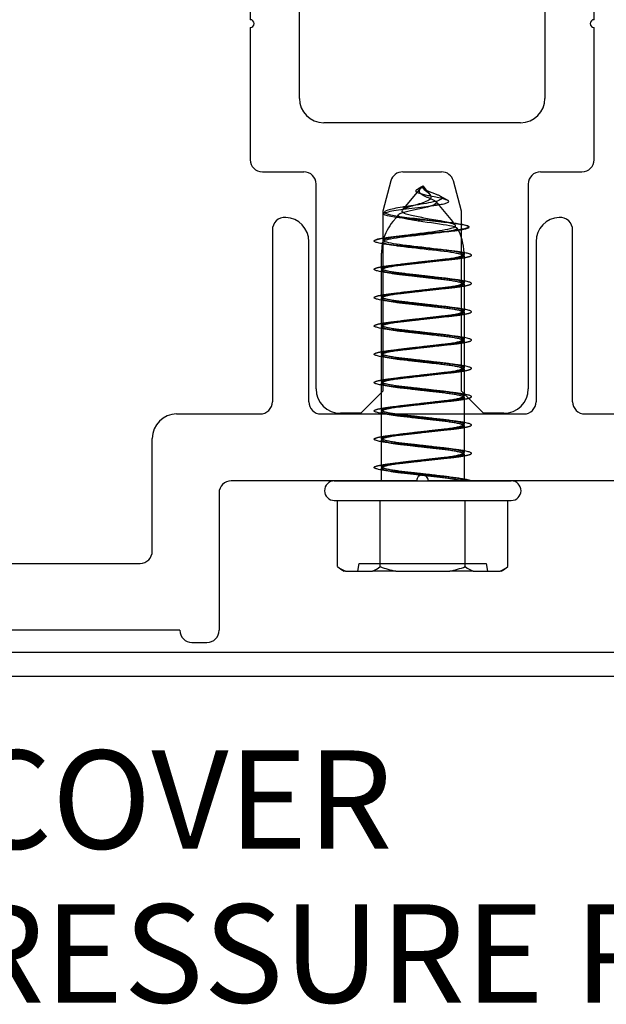
# Model space of a CAD drawing. Units: inches. Extents: x 791.9 to 890.2, y 211.4 to 273.9.
# Drawn here: x 854.7 to 856.2, y 220.4 to 223 of the extents above; entities that cross this region are included whole.
import ezdxf
from ezdxf.lldxf.tags import DXFTag

# ---------------------------------------------------------------- set-up
doc = ezdxf.new("R2010")
doc.units = ezdxf.units.IN
doc.header["$MEASUREMENT"] = 0
doc.layers.get('0').update_dxf_attribs({"color": 4})
doc.layers.add('TEXT', color=3, linetype='Continuous')
doc.styles.get("Standard").update_dxf_attribs({"font": 'arial.ttf'})
tags = doc.linetypes.add('HIDDEN2', pattern=[0.1875, 0.125, -0.0625]).pattern_tags.tags
tags[6:7] = [DXFTag(74, 4), DXFTag(75, 0), DXFTag(340, '0'), DXFTag(46, 0.0), DXFTag(50, 0.0), DXFTag(44, 0.0), DXFTag(45, 0.0)]
tags[4:5] = [DXFTag(74, 4), DXFTag(75, 0), DXFTag(340, '0'), DXFTag(46, 0.0), DXFTag(50, 0.0), DXFTag(44, 0.0), DXFTag(45, 0.0)]

# ---------------------------------------------------------------- blocks, each defined once
blk = doc.blocks.new('SE131')
at = {"linetype": 'Continuous'}
for p, q in [((38.6867, 6.5859), (38.6867, 6.1493)), ((39.4507, 6.1493), (39.4507, 6.5859)), ((38.7797, 6.1493), (38.7797, 6.5564)), ((39.3577, 6.5564), (39.3577, 6.1493)), ((38.4432, 6.1183), (38.6557, 6.1183)), ((38.8107, 6.1183), (39.3267, 6.1183)), ((39.4817, 6.1183), (39.6942, 6.1183)), ((38.3812, 5.7693), (38.3812, 6.0563)), ((39.7562, 6.0563), (39.7562, 5.7693)), ((39.0537, 5.9483), (38.5822, 5.9483)), ((39.5552, 5.9483), (39.0837, 5.9483)), ((38.5512, 5.9173), (38.5512, 5.5683)), ((39.5862, 5.5683), (39.5862, 5.9173)), ((37.5255, 5.7383), (37.5687, 5.7383)), ((37.7287, 5.7383), (38.3502, 5.7383)), ((39.7872, 5.7383), (40.4087, 5.7383)), ((40.5687, 5.7383), (40.6119, 5.7383)), ((37.4507, 5.7023), (37.4945, 5.7023)), ((37.4945, 5.7023), (37.4945, 5.7073)), ((37.5437, 5.7033), (37.5687, 5.7033)), ((37.5437, 5.6533), (37.5437, 5.7033)), ((37.7287, 5.7033), (37.7537, 5.7033)), ((37.7537, 5.7033), (37.7537, 5.6533)), ((40.3837, 5.6533), (40.3837, 5.7033)), ((40.3837, 5.7033), (40.4087, 5.7033)), ((40.5687, 5.7033), (40.5937, 5.7033)), ((40.5937, 5.7033), (40.5937, 5.6533)), ((40.6429, 5.7073), (40.6429, 5.7023)), ((40.6429, 5.7023), (40.6867, 5.7023)), ((37.4931, 5.5838), (37.4377, 5.6798)), ((40.6997, 5.6798), (40.6443, 5.5838)), ((37.7537, 5.6533), (37.5437, 5.6533)), ((40.5937, 5.6533), (40.3837, 5.6533)), ((38.4512, 5.5683), (37.52, 5.5683)), ((40.6174, 5.5683), (39.6862, 5.5683)), ((38.4822, 5.5373), (38.5202, 5.5373)), ((39.6172, 5.5373), (39.6552, 5.5373))]:
    blk.add_line(p, q, dxfattribs=at)
for centre, radius, start, end in [((38.7191, 6.5859), 0.0324, 87.2706, 180), ((38.7177, 6.5564), 0.062, 0, 87.2706), ((39.4197, 6.5564), 0.062, 92.7294, 180), ((39.4183, 6.5859), 0.0324, 0, 92.7294), ((38.6557, 6.1493), 0.031, 270, 0), ((38.8107, 6.1493), 0.031, 180, 270), ((39.3267, 6.1493), 0.031, 270, 360), ((39.4817, 6.1493), 0.031, 180, 270), ((38.4432, 6.0563), 0.062, 90, 180), ((39.6942, 6.0563), 0.062, 0, 90), ((39.0687, 5.9483), 0.015, 0, 180), ((38.5822, 5.9173), 0.031, 90, 180), ((39.5552, 5.9173), 0.031, 0, 90), ((38.3502, 5.7693), 0.031, 270, 0), ((39.7872, 5.7693), 0.031, 180, 270), ((37.5255, 5.7073), 0.031, 90, 180), ((37.5687, 5.7208), 0.0175, 270, 90), ((37.7287, 5.7208), 0.0175, 90, 270), ((40.4087, 5.7208), 0.0175, 270, 90), ((40.5687, 5.7208), 0.0175, 90, 270), ((40.6119, 5.7073), 0.031, 0, 90), ((37.4507, 5.6873), 0.015, 90, 210), ((40.6867, 5.6873), 0.015, 330, 90), ((37.52, 5.5993), 0.031, 210, 270), ((38.4822, 5.5683), 0.031, 180, 270), ((38.5202, 5.5683), 0.031, 270, 360), ((39.6172, 5.5683), 0.031, 180, 270), ((39.6552, 5.5683), 0.031, 270, 360), ((40.6174, 5.5993), 0.031, 270, 330)]:
    blk.add_arc(centre, radius, start, end, dxfattribs=at)
blk = doc.blocks.new('SE132')
at = {"linetype": 'Continuous'}
for p, q in [((39.0591, 6.6831), (39.0684, 6.6884)), ((39.0684, 6.6884), (39.0691, 6.6884)), ((39.0689, 6.6884), (39.0694, 6.689)), ((39.0692, 6.6878), (39.0691, 6.6884)), ((39.0694, 6.689), (39.0782, 6.6785)), ((39.0176, 6.6274), (39.0555, 6.6725)), ((39.1125, 6.6641), (39.1311, 6.6534)), ((39.1028, 6.6491), (39.1451, 6.5987)), ((38.9936, 6.5987), (39.0024, 6.6092)), ((38.9644, 6.4787), (38.9644, 6.5184)), ((39.1744, 6.5114), (39.1744, 6.4474)), ((38.9644, 6.4067), (38.9644, 6.4706)), ((39.1744, 6.4394), (39.1744, 6.3754)), ((38.9644, 6.3347), (38.9644, 6.3986)), ((39.1744, 6.3674), (39.1744, 6.3034)), ((38.9644, 6.2627), (38.9644, 6.3266)), ((39.1744, 6.2954), (39.1744, 6.2314)), ((38.9644, 6.1907), (38.9644, 6.2546)), ((39.1744, 6.2234), (39.1744, 6.1594)), ((38.9644, 6.1187), (38.9644, 6.1826)), ((39.1744, 6.1514), (39.1744, 6.0874)), ((38.9644, 6.0467), (38.9644, 6.1106)), ((39.1744, 6.0794), (39.1744, 6.0154)), ((38.9644, 5.9747), (38.9644, 6.0386)), ((39.1744, 6.0074), (39.1744, 5.9434)), ((38.9644, 5.939), (38.9644, 5.9666)), ((38.8444, 5.939), (39.2944, 5.939)), ((38.8444, 5.889), (39.2944, 5.889)), ((38.8529, 5.7208), (38.8529, 5.889)), ((38.9611, 5.7208), (38.9611, 5.889)), ((39.1776, 5.7208), (39.1776, 5.889)), ((39.2859, 5.7208), (39.2859, 5.889)), ((38.8726, 5.709), (38.8697, 5.709)), ((38.8726, 5.709), (38.9413, 5.709)), ((39.0007, 5.709), (38.9413, 5.709)), ((39.0007, 5.709), (39.138, 5.709)), ((39.1974, 5.709), (39.138, 5.709)), ((39.1974, 5.709), (39.2661, 5.709)), ((39.269, 5.709), (39.2661, 5.709))]:
    blk.add_line(p, q, dxfattribs=at)
at = {"linetype": 'HIDDEN2'}
for p, q in [((39.0684, 6.6878), (39.0689, 6.6884)), ((39.0684, 6.6878), (39.0684, 6.6884)), ((39.0692, 6.6878), (39.0684, 6.6878)), ((39.0685, 6.6878), (39.0685, 6.6884)), ((39.0555, 6.6725), (39.0643, 6.683)), ((39.0782, 6.6785), (39.0885, 6.6662)), ((39.0024, 6.6092), (39.0077, 6.6156)), ((39.1744, 6.5184), (39.1744, 6.5147)), ((38.9644, 6.4706), (38.9644, 6.4754)), ((39.1744, 6.4474), (39.1744, 6.4427)), ((38.9644, 6.3986), (38.9644, 6.4034)), ((39.1744, 6.3754), (39.1744, 6.3707)), ((38.9644, 6.3266), (38.9644, 6.3314)), ((39.1744, 6.3034), (39.1744, 6.2987)), ((38.9644, 6.2546), (38.9644, 6.2594)), ((39.1744, 6.2314), (39.1744, 6.2267)), ((38.9644, 6.1826), (38.9644, 6.1874)), ((39.1744, 6.1594), (39.1744, 6.1547)), ((38.9644, 6.1106), (38.9644, 6.1154)), ((39.1744, 6.0874), (39.1744, 6.0827)), ((38.9644, 6.0386), (38.9644, 6.0434)), ((39.1744, 6.0154), (39.1744, 6.0107)), ((38.9644, 5.9666), (38.9644, 5.9714)), ((39.1744, 5.9434), (39.1744, 5.939)), ((38.9044, 5.709), (38.9079, 5.729)), ((38.9079, 5.729), (39.2308, 5.729)), ((39.2308, 5.729), (39.2344, 5.709))]:
    blk.add_line(p, q, dxfattribs=at)
at = {"linetype": 'Continuous'}
for centre, radius, start, end in [((39.0537, 6.6462), 0.025, 57.7135, 71.6333), ((39.0712, 6.6856), 0.00171, 186.1902, 196.9468), ((38.9859, 6.9062), 0.2729, 277.354, 278.2564), ((39.1535, 6.3592), 0.2854, 98.3826, 98.8715), ((39.0686, 6.5451), 0.125, 58.6006, 60), ((39.0702, 6.5451), 0.125, 141.2251, 143.7932), ((39.0894, 6.5184), 0.125, 140, 164.839), ((38.8732, 5.6563), 0.9616, 80.4029, 82.3349), ((39.2849, 7.6764), 1.0897, 260.6395, 262.5681), ((39.0494, 6.5184), 0.125, 38.0587, 40), ((39.0494, 6.5184), 0.125, 0.501, 30.5161), ((39.0686, 6.5451), 0.125, 18.3602, 18.8905), ((39.0894, 6.5184), 0.125, 169.0294, 180), ((38.7644, 4.8095), 1.744, 82.1023, 82.759), ((39.3802, 8.2983), 1.7902, 262.148, 262.7544), ((38.7621, 4.7202), 1.7615, 82.1427, 82.7561), ((39.3804, 8.2275), 1.7914, 262.1503, 262.7539), ((38.759, 4.6239), 1.7859, 82.1519, 82.7549), ((39.3781, 8.1383), 1.774, 262.1403, 262.7569), ((38.7594, 4.5551), 1.7827, 82.1532, 82.7552), ((39.3678, 7.987), 1.694, 262.1216, 262.7654), ((38.7595, 4.4835), 1.7823, 82.1479, 82.754), ((39.379, 8.0005), 1.7802, 262.1477, 262.7544), ((38.7741, 4.5233), 1.6696, 82.1213, 82.7676), ((39.3792, 7.93), 1.7818, 262.1478, 262.7541), ((38.7595, 4.3395), 1.7823, 82.1487, 82.7548), ((39.3805, 7.8683), 1.7922, 262.15, 262.7534), ((38.7587, 4.2615), 1.7883, 82.1482, 82.7545), ((39.3797, 7.7901), 1.7859, 262.1486, 262.7537), ((38.759, 4.1916), 1.7862, 82.1501, 82.7547), ((38.8444, 5.914), 0.025, 90, 270), ((39.3784, 7.7081), 1.7758, 262.1473, 262.7557), ((39.2944, 5.914), 0.025, 270, 90), ((39.0694, 6.0113), 0.3623, 233.2994, 236.5512), ((39.0694, 6.0113), 0.31, 249.5597, 257.1997), ((39.0694, 6.0113), 0.31, 282.8003, 290.4403), ((39.0694, 6.0113), 0.3623, 303.4488, 306.7006)]:
    blk.add_arc(centre, radius, start, end, dxfattribs=at)
at = {"linetype": 'HIDDEN2'}
for centre, radius, start, end in [((39.0712, 6.6856), 0.00171, 196.9468, 218.2522), ((38.9859, 6.9062), 0.2729, 278.2564, 285.4493), ((39.1535, 6.3592), 0.2854, 98.8715, 104.1473), ((39.0494, 6.5184), 0.125, 34.177, 38.0587), ((38.7819, 8.157), 1.6113, 277.2345, 278.1428), ((39.3397, 5.1025), 1.4847, 97.3038, 98.3242), ((39.0894, 6.5184), 0.125, 166.7292, 169.0294), ((39.0494, 6.5184), 0.125, 0, 0.501), ((38.759, 8.2581), 1.7859, 277.2449, 277.8444), ((39.3802, 4.728), 1.7898, 97.2457, 97.8555), ((38.76, 8.1786), 1.7783, 277.2442, 277.8467), ((39.3792, 4.6636), 1.7822, 97.2449, 97.851), ((38.7584, 8.1187), 1.7905, 277.2459, 277.8555), ((39.3786, 4.5961), 1.7777, 97.2444, 97.8503), ((39.379, 4.5212), 1.7806, 97.2449, 97.8585), ((38.7581, 8.0494), 1.7933, 277.2465, 277.8496), ((39.3788, 4.451), 1.7788, 97.2446, 97.8522), ((38.7581, 7.9769), 1.7928, 277.2468, 277.8502), ((39.3766, 4.3959), 1.7618, 97.243, 97.8542), ((38.7579, 7.9062), 1.794, 277.2471, 277.8493), ((39.3793, 4.3032), 1.7826, 97.2446, 97.8462), ((38.7578, 7.8356), 1.7955, 277.2472, 277.8494), ((38.7573, 7.7671), 1.799, 277.2476, 277.8482), ((39.3811, 4.2171), 1.7968, 97.2473, 97.8488)]:
    blk.add_arc(centre, radius, start, end, dxfattribs=at)
at = {"linetype": 'Continuous'}
for centre, start_param, end_param in [((38.907, 6.0113), -0.35675, -0.223408), ((38.907, 6.0113), 0.223408, 0.35675), ((39.2317, 6.0113), -0.35675, -0.223408), ((39.2317, 6.0113), 0.223408, 0.35675)]:
    blk.add_ellipse(centre, major_axis=(0, -0.31), ratio=0.5, start_param=start_param, end_param=end_param, dxfattribs=at)
at = {"linetype": 'HIDDEN2'}
for points, knots in [([(39.0591, 6.6831), (39.0599, 6.6836), (39.0608, 6.684), (39.0617, 6.6845), (39.0629, 6.6852), (39.0641, 6.6859), (39.0653, 6.6865), (39.0664, 6.6872), (39.0675, 6.6878), (39.0685, 6.6884)], [0, 0, 0, 0, 0.283387, 0.283387, 0.283387, 0.657591, 0.657591, 0.657591, 1, 1, 1, 1]), ([(39.0685, 6.6878), (39.0682, 6.6875), (39.068, 6.6872), (39.0677, 6.6869), (39.0669, 6.686), (39.0661, 6.685), (39.0653, 6.6841), (39.0645, 6.6832), (39.0637, 6.6823), (39.063, 6.6814), (39.0622, 6.6803), (39.0615, 6.6792), (39.061, 6.6781), (39.0606, 6.6771), (39.0604, 6.676), (39.0604, 6.675), (39.0605, 6.674), (39.0608, 6.6731), (39.0614, 6.6722), (39.0622, 6.671), (39.0635, 6.6699), (39.0649, 6.6688), (39.0655, 6.6683), (39.0663, 6.6678), (39.067, 6.6673)], [0, 0, 0, 0, 0.035905, 0.035905, 0.035905, 0.146995, 0.146995, 0.146995, 0.258237, 0.258237, 0.258237, 0.405044, 0.405044, 0.405044, 0.552694, 0.552694, 0.552694, 0.706061, 0.706061, 0.706061, 0.905897, 0.905897, 0.905897, 1, 1, 1, 1]), ([(39.0176, 6.6273), (39.0177, 6.6274), (39.0178, 6.6275), (39.0205, 6.6304), (39.0283, 6.6338), (39.0498, 6.6408), (39.0636, 6.6443), (39.0799, 6.6509), (39.0848, 6.653), (39.0907, 6.6579), (39.0915, 6.6608), (39.0887, 6.6668), (39.0845, 6.6701), (39.0752, 6.6775), (39.0706, 6.6813), (39.0695, 6.6854)], [0, 0, 0, 0, 0.009359, 0.009359, 0.262136, 0.262136, 0.514914, 0.514914, 0.641303, 0.641303, 0.767692, 0.767692, 0.894081, 0.894081, 1, 1, 1, 1]), ([(39.1125, 6.6641), (39.1147, 6.6629), (39.1161, 6.6617), (39.1169, 6.6605), (39.1178, 6.6591), (39.1179, 6.6578), (39.1171, 6.6565), (39.1164, 6.6554), (39.115, 6.6544), (39.1131, 6.6534)], [0, 0, 0, 0, 0.317166, 0.317166, 0.317166, 0.683164, 0.683164, 0.683164, 1, 1, 1, 1]), ([(38.9693, 6.619), (38.9702, 6.6202), (38.9733, 6.6214), (38.9873, 6.625), (39.0023, 6.6275), (39.0383, 6.6319), (39.0598, 6.6344), (39.0912, 6.6385), (39.1026, 6.64), (39.1119, 6.6416)], [0, 0, 0, 0, 0.184987, 0.184987, 0.496872, 0.496872, 0.808757, 0.808757, 1, 1, 1, 1]), ([(39.1029, 6.6491), (39.1029, 6.6491), (39.1029, 6.649), (39.103, 6.649), (39.1039, 6.6477), (39.1042, 6.6464), (39.1036, 6.6452), (39.1031, 6.6439), (39.1017, 6.6427), (39.0997, 6.6415), (39.0977, 6.6403), (39.095, 6.6392), (39.0918, 6.6382), (39.0886, 6.6372), (39.085, 6.6363), (39.0811, 6.6352), (39.0764, 6.634), (39.0712, 6.6328), (39.066, 6.6316), (39.0607, 6.6303), (39.0552, 6.6292), (39.0499, 6.6281), (39.0447, 6.627), (39.0396, 6.626), (39.0349, 6.625), (39.0298, 6.6239), (39.0252, 6.6227), (39.0213, 6.6215), (39.017, 6.6203), (39.0136, 6.619), (39.0112, 6.6179), (39.0089, 6.6168), (39.0076, 6.6157), (39.0072, 6.6147), (39.0069, 6.6136), (39.0076, 6.6125), (39.0093, 6.6114), (39.0112, 6.6101), (39.0144, 6.6088), (39.0186, 6.6077), (39.0226, 6.6065), (39.0277, 6.6054), (39.0335, 6.6044)], [0, 0, 0, 0, 0.002485, 0.002485, 0.002485, 0.062236, 0.062236, 0.062236, 0.121995, 0.121995, 0.121995, 0.181698, 0.181698, 0.181698, 0.240597, 0.240597, 0.240597, 0.312089, 0.312089, 0.312089, 0.385323, 0.385323, 0.385323, 0.458135, 0.458135, 0.458135, 0.5383, 0.5383, 0.5383, 0.625298, 0.625298, 0.625298, 0.712149, 0.712149, 0.712149, 0.802059, 0.802059, 0.802059, 0.902902, 0.902902, 0.902902, 1, 1, 1, 1]), ([(39.1131, 6.6534), (39.1057, 6.6496), (39.089, 6.6467), (39.0546, 6.6405), (39.0365, 6.638), (39.0208, 6.6355)], [0, 0, 0, 0, 0.51463, 0.51463, 1, 1, 1, 1]), ([(38.9688, 6.551), (38.9691, 6.5523), (38.9714, 6.5536), (38.9858, 6.5583), (39.0068, 6.5616), (39.0578, 6.5681), (39.0875, 6.572), (39.134, 6.5786), (39.1503, 6.5826), (39.1553, 6.5903), (39.1434, 6.5943), (39.1211, 6.5987)], [0, 0, 0, 0, 0.09604, 0.09604, 0.32203, 0.32203, 0.54802, 0.54802, 0.77401, 0.77401, 1, 1, 1, 1]), ([(38.951, 6.5524), (38.9633, 6.5562), (38.9954, 6.5598), (39.0736, 6.5673), (39.1176, 6.571), (39.1522, 6.5753), (39.1562, 6.5758), (39.16, 6.5764)], [0, 0, 0, 0, 0.466149, 0.466149, 0.932298, 0.932298, 1, 1, 1, 1]), ([(39.1568, 6.5818), (39.1578, 6.5801), (39.1553, 6.5783), (39.1373, 6.5728), (39.1116, 6.5697), (39.0552, 6.5628), (39.0245, 6.5597), (38.9804, 6.5532), (38.9674, 6.5497), (38.9679, 6.5438), (38.9811, 6.5402), (39.0033, 6.5371), (39.0037, 6.537), (39.004, 6.537)], [0, 0, 0, 0, 0.112514, 0.112514, 0.333464, 0.333464, 0.554413, 0.554413, 0.775362, 0.775362, 0.996312, 0.996312, 1, 1, 1, 1]), ([(39.1868, 6.5856), (39.187, 6.5852), (39.1869, 6.5847), (39.1833, 6.5807), (39.162, 6.5766), (39.0991, 6.5701), (39.0587, 6.5661), (39.0032, 6.5606), (38.9844, 6.5585), (38.9705, 6.5564)], [0, 0, 0, 0, 0.045483, 0.045483, 0.409969, 0.409969, 0.774455, 0.774455, 1, 1, 1, 1])]:
    blk.add_open_spline(points, degree=3, knots=knots, dxfattribs=at)
at = {"linetype": 'Continuous'}
for points, knots in [([(39.0691, 6.6884), (39.0691, 6.6883), (39.069, 6.6881), (39.069, 6.6879), (39.0689, 6.6872), (39.0689, 6.6865), (39.0692, 6.6858), (39.0695, 6.6848), (39.0702, 6.6839), (39.0711, 6.683), (39.072, 6.6821), (39.0733, 6.6812), (39.0747, 6.6803), (39.0761, 6.6795), (39.0778, 6.6786), (39.0796, 6.6778), (39.0823, 6.6766), (39.0853, 6.6754), (39.0881, 6.6743), (39.0911, 6.6731), (39.094, 6.672), (39.0967, 6.6709), (39.0997, 6.6698), (39.1026, 6.6687), (39.105, 6.6676), (39.1077, 6.6665), (39.1099, 6.6655), (39.1117, 6.6646), (39.112, 6.6644), (39.1123, 6.6643), (39.1125, 6.6641)], [0, 0, 0, 0, 0.0162237, 0.0162237, 0.0162237, 0.0821757, 0.0821757, 0.0821757, 0.1712112, 0.1712112, 0.1712112, 0.2605604, 0.2605604, 0.2605604, 0.3522801, 0.3522801, 0.3522801, 0.4954453, 0.4954453, 0.4954453, 0.6405577, 0.6405577, 0.6405577, 0.800029, 0.800029, 0.800029, 0.9707282, 0.9707282, 0.9707282, 1, 1, 1, 1]), ([(39.1302, 6.6534), (39.1279, 6.6542), (39.1248, 6.6552), (39.1211, 6.6561), (39.1169, 6.6572), (39.1119, 6.6583), (39.1065, 6.6595), (39.1012, 6.6606), (39.0953, 6.6617), (39.0893, 6.6629), (39.0851, 6.6637), (39.0808, 6.6646), (39.0767, 6.6656), (39.0727, 6.6665), (39.0687, 6.6676), (39.0653, 6.6687), (39.0619, 6.6697), (39.0589, 6.6708), (39.0566, 6.6719), (39.055, 6.6727), (39.0537, 6.6734), (39.053, 6.6743), (39.0522, 6.6751), (39.052, 6.6761), (39.0523, 6.677), (39.0525, 6.6779), (39.0532, 6.6789), (39.0543, 6.6798), (39.0553, 6.6807), (39.0567, 6.6817), (39.0584, 6.6827), (39.0586, 6.6828), (39.0589, 6.683), (39.0591, 6.6831)], [0, 0, 0, 0, 0.1350999, 0.1350999, 0.1350999, 0.2864048, 0.2864048, 0.2864048, 0.4352329, 0.4352329, 0.4352329, 0.538985, 0.538985, 0.538985, 0.6429242, 0.6429242, 0.6429242, 0.743791, 0.743791, 0.743791, 0.8103859, 0.8103859, 0.8103859, 0.8776385, 0.8776385, 0.8776385, 0.9370955, 0.9370955, 0.9370955, 0.9920116, 0.9920116, 0.9920116, 1, 1, 1, 1]), ([(39.067, 6.6673), (39.0679, 6.6667), (39.0689, 6.6661), (39.0699, 6.6656), (39.072, 6.6644), (39.0743, 6.6633), (39.0766, 6.6623), (39.0789, 6.6612), (39.0813, 6.6603), (39.0836, 6.6594), (39.0867, 6.6582), (39.0898, 6.6569), (39.0924, 6.6556), (39.095, 6.6544), (39.0973, 6.6532), (39.0991, 6.6521), (39.1008, 6.651), (39.1021, 6.65), (39.1029, 6.6491)], [0, 0, 0, 0, 0.074176, 0.074176, 0.074176, 0.2269, 0.2269, 0.2269, 0.378851, 0.378851, 0.378851, 0.589861, 0.589861, 0.589861, 0.80087, 0.80087, 0.80087, 1, 1, 1, 1]), ([(39.1119, 6.6416), (39.1178, 6.6425), (39.1228, 6.6435), (39.1366, 6.6474), (39.1388, 6.6503), (39.1302, 6.6534)], [0, 0, 0, 0, 0.278923, 0.278923, 1, 1, 1, 1]), ([(39.16, 6.5764), (39.1818, 6.5796), (39.1917, 6.5829), (39.1777, 6.5899), (39.148, 6.5939), (39.0899, 6.5997), (39.069, 6.6019), (39.0299, 6.606), (39.0114, 6.6078), (38.9834, 6.612), (38.9739, 6.6142), (38.9691, 6.6173), (38.9687, 6.6181), (38.9693, 6.619)], [0, 0, 0, 0, 0.240223, 0.240223, 0.521264, 0.521264, 0.661785, 0.661785, 0.802305, 0.802305, 0.942826, 0.942826, 1, 1, 1, 1]), ([(39.0208, 6.6355), (39.0199, 6.6354), (39.0189, 6.6352), (39.0017, 6.6325), (38.9887, 6.6298), (38.9729, 6.6248), (38.9706, 6.6228), (38.9763, 6.6182), (38.9843, 6.6158), (39.0083, 6.6115), (39.0243, 6.6096), (39.0593, 6.6054), (39.0782, 6.6033), (39.1142, 6.5993), (39.1314, 6.5975), (39.1705, 6.5922), (39.1856, 6.5888), (39.1868, 6.5856)], [0, 0, 0, 0, 0.007282, 0.007282, 0.135368, 0.135368, 0.263453, 0.263453, 0.391539, 0.391539, 0.519625, 0.519625, 0.64771, 0.64771, 0.775796, 0.775796, 1, 1, 1, 1]), ([(39.1077, 6.6012), (39.1007, 6.6024), (39.0934, 6.6036), (39.0734, 6.6071), (39.0604, 6.6096), (39.0379, 6.6143), (39.0283, 6.6165), (39.0172, 6.6219), (39.0154, 6.6247), (39.0176, 6.6273)], [0, 0, 0, 0, 0.1675525, 0.1675525, 0.4485023, 0.4485023, 0.7294521, 0.7294521, 1, 1, 1, 1]), ([(39.0335, 6.6044), (39.0337, 6.6044), (39.034, 6.6044), (39.0342, 6.6043), (39.0402, 6.6033), (39.0469, 6.6022), (39.054, 6.6011), (39.0591, 6.6003), (39.0644, 6.5995), (39.0697, 6.5987)], [0, 0, 0, 0, 0.021255, 0.021255, 0.021255, 0.590383, 0.590383, 0.590383, 1, 1, 1, 1]), ([(39.0697, 6.5987), (39.0986, 6.5945), (39.128, 6.591), (39.1515, 6.5853), (39.1558, 6.5835), (39.1568, 6.5818)], [0, 0, 0, 0, 0.670795, 0.670795, 1, 1, 1, 1]), ([(39.1357, 6.5249), (39.1297, 6.5257), (39.1231, 6.5265), (39.0918, 6.5301), (39.0626, 6.5335), (39.0115, 6.5396), (38.9897, 6.5424), (38.9715, 6.5476), (38.9683, 6.5493), (38.9688, 6.551)], [0, 0, 0, 0, 0.100322, 0.100322, 0.449708, 0.449708, 0.799094, 0.799094, 1, 1, 1, 1]), ([(39.004, 6.537), (39.0258, 6.5339), (39.0553, 6.5309), (39.112, 6.5245), (39.1388, 6.5217), (39.1554, 6.5184)], [0, 0, 0, 0, 0.495791, 0.495791, 1, 1, 1, 1])]:
    blk.add_open_spline(points, degree=3, knots=knots, dxfattribs=at)
for points in [[(39.0695, 6.6854), (39.0692, 6.6862), (39.0691, 6.687), (39.0692, 6.6878)], [(38.9705, 6.5564), (38.962, 6.5551), (38.9553, 6.5537), (38.951, 6.5524)]]:
    blk.add_open_spline(points, degree=3, dxfattribs=at)
at = {"linetype": 'HIDDEN2'}
for points in [[(39.1211, 6.5987), (39.1169, 6.5996), (39.1124, 6.6004), (39.1077, 6.6012)], [(39.1687, 6.5184), (39.1623, 6.5206), (39.1507, 6.5228), (39.1357, 6.5249)]]:
    blk.add_open_spline(points, degree=3, dxfattribs=at)
at = {"linetype": 'Continuous'}
for points, weights, knots in [([(39.1745, 6.5066), (39.1934, 6.51), (39.1934, 6.513), (39.1934, 6.519), (39.1314, 6.525), (39.0694, 6.531), (39.0074, 6.537), (38.9454, 6.543), (38.9454, 6.549), (38.9454, 6.5506), (38.951, 6.5524)], [0.933307983439, 0.928565217999, 1, 0.866025403784, 1, 0.866025403784, 1, 0.866025403784, 1, 0.960810163373, 0.944547707582], [0, 0, 0, 0.139372, 0.139372, 0.400761, 0.400761, 0.66215, 0.66215, 0.923539, 0.923539, 1, 1, 1]), ([(39.1745, 6.4346), (39.1934, 6.438), (39.1934, 6.441), (39.1934, 6.447), (39.1314, 6.453), (39.0694, 6.459), (39.0074, 6.465), (38.9454, 6.471), (38.9454, 6.477), (38.9454, 6.48), (38.9642, 6.4834)], [0.933307983439, 0.928565217999, 1, 0.866025403784, 1, 0.866025403784, 1, 0.866025403784, 1, 0.928565217999, 0.933307983439], [0, 0, 0, 0.131123, 0.131123, 0.377041, 0.377041, 0.622959, 0.622959, 0.868877, 0.868877, 1, 1, 1]), ([(39.1358, 6.4529), (39.1292, 6.4538), (39.1219, 6.4547), (39.0694, 6.4607), (39.0169, 6.4667), (38.9644, 6.4727), (38.9644, 6.4787)], [0.964260796681, 0.978764482633, 1, 0.866025403784, 1, 0.866025403784, 1], [0, 0, 0, 0.0734324, 0.0734324, 0.5367162, 0.5367162, 1, 1, 1]), ([(39.0029, 6.4651), (39.0095, 6.4642), (39.0169, 6.4634), (39.0694, 6.4574), (39.1219, 6.4514), (39.1744, 6.4454), (39.1744, 6.4394)], [0.964227390816, 0.978740020557, 1, 0.866025403784, 1, 0.866025403784, 1], [0, 0, 0, 0.073511, 0.073511, 0.536755, 0.536755, 1, 1, 1]), ([(39.1745, 6.3626), (39.1934, 6.366), (39.1934, 6.369), (39.1934, 6.375), (39.1314, 6.381), (39.0694, 6.387), (39.0074, 6.393), (38.9454, 6.399), (38.9454, 6.405), (38.9454, 6.408), (38.9642, 6.4114)], [0.933307983439, 0.928565217999, 1, 0.866025403784, 1, 0.866025403784, 1, 0.866025403784, 1, 0.928565217999, 0.933307983439], [0, 0, 0, 0.1311227, 0.1311227, 0.3770409, 0.3770409, 0.6229591, 0.6229591, 0.8688773, 0.8688773, 1, 1, 1]), ([(39.1356, 6.381), (39.1291, 6.3819), (39.1219, 6.3827), (39.0694, 6.3887), (39.0169, 6.3947), (38.9644, 6.4007), (38.9644, 6.4067)], [0.964752164629, 0.979122796797, 1, 0.866025403784, 1, 0.866025403784, 1], [0, 0, 0, 0.072283, 0.072283, 0.536141, 0.536141, 1, 1, 1]), ([(39.0028, 6.3931), (39.0095, 6.3922), (39.0169, 6.3914), (39.0694, 6.3854), (39.1219, 6.3794), (39.1744, 6.3734), (39.1744, 6.3674)], [0.964089633991, 0.978639006967, 1, 0.866025403784, 1, 0.866025403784, 1], [0, 0, 0, 0.073834, 0.073834, 0.536917, 0.536917, 1, 1, 1]), ([(39.1745, 6.2906), (39.1934, 6.294), (39.1934, 6.297), (39.1934, 6.303), (39.1314, 6.309), (39.0694, 6.315), (39.0074, 6.321), (38.9454, 6.327), (38.9454, 6.333), (38.9454, 6.336), (38.9642, 6.3394)], [0.933307983439, 0.928565217999, 1, 0.866025403784, 1, 0.866025403784, 1, 0.866025403784, 1, 0.928565217999, 0.933307983439], [0, 0, 0, 0.1311227, 0.1311227, 0.3770409, 0.3770409, 0.6229591, 0.6229591, 0.8688773, 0.8688773, 1, 1, 1]), ([(39.1356, 6.309), (39.1291, 6.3099), (39.1219, 6.3107), (39.0694, 6.3167), (39.0169, 6.3227), (38.9644, 6.3287), (38.9644, 6.3347)], [0.964622347081, 0.979028402749, 1, 0.866025403784, 1, 0.866025403784, 1], [0, 0, 0, 0.072586, 0.072586, 0.536293, 0.536293, 1, 1, 1]), ([(39.0028, 6.3211), (39.0094, 6.3202), (39.0169, 6.3194), (39.0694, 6.3134), (39.1219, 6.3074), (39.1744, 6.3014), (39.1744, 6.2954)], [0.963947044322, 0.97853421349, 1, 0.866025403784, 1, 0.866025403784, 1], [0, 0, 0, 0.07417, 0.07417, 0.537085, 0.537085, 1, 1, 1]), ([(39.1745, 6.2186), (39.1934, 6.222), (39.1934, 6.225), (39.1934, 6.231), (39.1314, 6.237), (39.0694, 6.243), (39.0074, 6.249), (38.9454, 6.255), (38.9454, 6.261), (38.9454, 6.264), (38.9642, 6.2674)], [0.933307983439, 0.928565217999, 1, 0.866025403784, 1, 0.866025403784, 1, 0.866025403784, 1, 0.928565217999, 0.933307983439], [0, 0, 0, 0.1311227, 0.1311227, 0.3770409, 0.3770409, 0.6229591, 0.6229591, 0.8688773, 0.8688773, 1, 1, 1]), ([(39.1358, 6.2369), (39.1292, 6.2378), (39.1219, 6.2387), (39.0694, 6.2447), (39.0169, 6.2507), (38.9644, 6.2567), (38.9644, 6.2627)], [0.964218220021, 0.97873330278, 1, 0.866025403784, 1, 0.866025403784, 1], [0, 0, 0, 0.073532, 0.073532, 0.536766, 0.536766, 1, 1, 1]), ([(39.0029, 6.2491), (39.0095, 6.2482), (39.0169, 6.2474), (39.0694, 6.2414), (39.1219, 6.2354), (39.1744, 6.2294), (39.1744, 6.2234)], [0.964216960267, 0.978732379909, 1, 0.866025403784, 1, 0.866025403784, 1], [0, 0, 0, 0.073535, 0.073535, 0.536768, 0.536768, 1, 1, 1]), ([(39.1745, 6.1466), (39.1934, 6.15), (39.1934, 6.153), (39.1934, 6.159), (39.1314, 6.165), (39.0694, 6.171), (39.0074, 6.177), (38.9454, 6.183), (38.9454, 6.189), (38.9454, 6.192), (38.9642, 6.1954)], [0.933307983439, 0.928565217999, 1, 0.866025403784, 1, 0.866025403784, 1, 0.866025403784, 1, 0.928565217999, 0.933307983439], [0, 0, 0, 0.1311227, 0.1311227, 0.3770409, 0.3770409, 0.6229591, 0.6229591, 0.8688773, 0.8688773, 1, 1, 1]), ([(39.1358, 6.1649), (39.1292, 6.1658), (39.1219, 6.1667), (39.0694, 6.1727), (39.0169, 6.1787), (38.9644, 6.1847), (38.9644, 6.1907)], [0.964218403202, 0.978733436973, 1, 0.866025403784, 1, 0.866025403784, 1], [0, 0, 0, 0.0735318, 0.0735318, 0.5367659, 0.5367659, 1, 1, 1]), ([(39.0029, 6.1771), (39.0095, 6.1762), (39.0169, 6.1754), (39.0694, 6.1694), (39.1219, 6.1634), (39.1744, 6.1574), (39.1744, 6.1514)], [0.964174373115, 0.978701170457, 1, 0.866025403784, 1, 0.866025403784, 1], [0, 0, 0, 0.073635, 0.073635, 0.536818, 0.536818, 1, 1, 1]), ([(39.1745, 6.0746), (39.1934, 6.078), (39.1934, 6.081), (39.1934, 6.087), (39.1314, 6.093), (39.0694, 6.099), (39.0074, 6.105), (38.9454, 6.111), (38.9454, 6.117), (38.9454, 6.12), (38.9642, 6.1234)], [0.933307983439, 0.928565217999, 1, 0.866025403784, 1, 0.866025403784, 1, 0.866025403784, 1, 0.928565217999, 0.933307983439], [0, 0, 0, 0.1311227, 0.1311227, 0.3770409, 0.3770409, 0.6229591, 0.6229591, 0.8688773, 0.8688773, 1, 1, 1]), ([(39.1358, 6.0929), (39.1292, 6.0938), (39.1219, 6.0947), (39.0694, 6.1007), (39.0169, 6.1067), (38.9644, 6.1127), (38.9644, 6.1187)], [0.964260735001, 0.978764437478, 1, 0.866025403784, 1, 0.866025403784, 1], [0, 0, 0, 0.073433, 0.073433, 0.536716, 0.536716, 1, 1, 1]), ([(39.0029, 6.1051), (39.0095, 6.1042), (39.0169, 6.1034), (39.0694, 6.0974), (39.1219, 6.0914), (39.1744, 6.0854), (39.1744, 6.0794)], [0.964225383322, 0.978738550115, 1, 0.866025403784, 1, 0.866025403784, 1], [0, 0, 0, 0.073515, 0.073515, 0.536758, 0.536758, 1, 1, 1]), ([(39.1745, 6.0026), (39.1934, 6.006), (39.1934, 6.009), (39.1934, 6.015), (39.1314, 6.021), (39.0694, 6.027), (39.0074, 6.033), (38.9454, 6.039), (38.9454, 6.045), (38.9454, 6.048), (38.9642, 6.0514)], [0.933307983439, 0.928565217999, 1, 0.866025403784, 1, 0.866025403784, 1, 0.866025403784, 1, 0.928565217999, 0.933307983439], [0, 0, 0, 0.131123, 0.131123, 0.377041, 0.377041, 0.622959, 0.622959, 0.868877, 0.868877, 1, 1, 1]), ([(39.1358, 6.0209), (39.1292, 6.0218), (39.1219, 6.0227), (39.0694, 6.0287), (39.0169, 6.0347), (38.9644, 6.0407), (38.9644, 6.0467)], [0.964233368954, 0.978744399123, 1, 0.866025403784, 1, 0.866025403784, 1], [0, 0, 0, 0.073497, 0.073497, 0.536748, 0.536748, 1, 1, 1]), ([(39.003, 6.0331), (39.0095, 6.0322), (39.0169, 6.0314), (39.0694, 6.0254), (39.1219, 6.0194), (39.1744, 6.0134), (39.1744, 6.0074)], [0.964376594885, 0.978849176994, 1, 0.866025403784, 1, 0.866025403784, 1], [0, 0, 0, 0.073161, 0.073161, 0.53658, 0.53658, 1, 1, 1]), ([(39.1913, 5.939), (39.1808, 5.9442), (39.1314, 5.949), (39.0694, 5.955), (39.0074, 5.961), (38.9454, 5.967), (38.9454, 5.973), (38.9454, 5.976), (38.9642, 5.9794)], [0.960478031472, 0.890119483079, 1, 0.866025403784, 1, 0.866025403784, 1, 0.928565217999, 0.933307983439], [0, 0, 0, 0.244579, 0.244579, 0.542787, 0.542787, 0.840996, 0.840996, 1, 1, 1]), ([(39.1358, 5.9489), (39.1292, 5.9498), (39.1219, 5.9507), (39.0694, 5.9567), (39.0169, 5.9627), (38.9644, 5.9687), (38.9644, 5.9747)], [0.964227379427, 0.978740012215, 1, 0.866025403784, 1, 0.866025403784, 1], [0, 0, 0, 0.073511, 0.073511, 0.536755, 0.536755, 1, 1, 1]), ([(39.0029, 5.9611), (39.0095, 5.9602), (39.0169, 5.9594), (39.0694, 5.9534), (39.1219, 5.9474), (39.1561, 5.9434), (39.1688, 5.939)], [0.964211255785, 0.978728200688, 1, 0.866025403784, 1, 0.908425972221, 0.942036909361], [0, 0, 0, 0.086183, 0.086183, 0.628985, 0.628985, 1, 1, 1])]:
    blk.add_rational_spline(points, weights, degree=2, knots=knots, dxfattribs=at)
at = {"linetype": 'HIDDEN2'}
for points, weights, knots in [([(39.1744, 6.5114), (39.1744, 6.5054), (39.1219, 6.4994), (39.0694, 6.4934), (39.0169, 6.4874), (38.9644, 6.4814), (38.9644, 6.4754), (38.9644, 6.4704), (39.0029, 6.4651)], [1, 0.866025403784, 1, 0.866025403784, 1, 0.866025403784, 1, 0.887285383227, 0.964227390816], [0, 0, 0, 0.260328, 0.260328, 0.520655, 0.520655, 0.780983, 0.780983, 1, 1, 1]), ([(38.9644, 6.4787), (38.9644, 6.4847), (39.0169, 6.4907), (39.0694, 6.4967), (39.1219, 6.5027), (39.1744, 6.5087), (39.1744, 6.5147), (39.1744, 6.5164), (39.1687, 6.5184)], [1, 0.866025403784, 1, 0.866025403784, 1, 0.866025403784, 1, 0.957116914905, 0.941686183304], [0, 0, 0, 0.301197, 0.301197, 0.602394, 0.602394, 0.903592, 0.903592, 1, 1, 1]), ([(38.9642, 6.4834), (38.9806, 6.4864), (39.0074, 6.489), (39.0694, 6.495), (39.1314, 6.501), (39.1581, 6.5036), (39.1745, 6.5066)], [0.933307983439, 0.937460185786, 1, 0.866025403784, 1, 0.937460185786, 0.933307983439], [0, 0, 0, 0.2414159, 0.2414159, 0.7585841, 0.7585841, 1, 1, 1]), ([(39.1744, 6.4394), (39.1744, 6.4334), (39.1219, 6.4274), (39.0694, 6.4214), (39.0169, 6.4154), (38.9644, 6.4094), (38.9644, 6.4034), (38.9644, 6.3984), (39.0028, 6.3931)], [1, 0.866025403784, 1, 0.866025403784, 1, 0.866025403784, 1, 0.887386396817, 0.964089633991], [0, 0, 0, 0.260379, 0.260379, 0.520757, 0.520757, 0.781136, 0.781136, 1, 1, 1]), ([(38.9644, 6.4067), (38.9644, 6.4127), (39.0169, 6.4187), (39.0694, 6.4247), (39.1219, 6.4307), (39.1744, 6.4367), (39.1744, 6.4427), (39.1744, 6.4476), (39.1358, 6.4529)], [1, 0.866025403784, 1, 0.866025403784, 1, 0.866025403784, 1, 0.887260921151, 0.964260796681], [0, 0, 0, 0.260315, 0.260315, 0.520631, 0.520631, 0.780946, 0.780946, 1, 1, 1]), ([(38.9642, 6.4114), (38.9806, 6.4144), (39.0074, 6.417), (39.0694, 6.423), (39.1314, 6.429), (39.1581, 6.4316), (39.1745, 6.4346)], [0.933307983439, 0.937460185786, 1, 0.866025403784, 1, 0.937460185786, 0.933307983439], [0, 0, 0, 0.241416, 0.241416, 0.758584, 0.758584, 1, 1, 1]), ([(39.1744, 6.3674), (39.1744, 6.3614), (39.1219, 6.3554), (39.0694, 6.3494), (39.0169, 6.3434), (38.9644, 6.3374), (38.9644, 6.3314), (38.9644, 6.3264), (39.0028, 6.3211)], [1, 0.866025403784, 1, 0.866025403784, 1, 0.866025403784, 1, 0.887491190295, 0.963947044322], [0, 0, 0, 0.260432, 0.260432, 0.520864, 0.520864, 0.781295, 0.781295, 1, 1, 1]), ([(38.9642, 6.3394), (38.9806, 6.3424), (39.0074, 6.345), (39.0694, 6.351), (39.1314, 6.357), (39.1581, 6.3596), (39.1745, 6.3626)], [0.933307983439, 0.937460185786, 1, 0.866025403784, 1, 0.937460185786, 0.933307983439], [0, 0, 0, 0.241416, 0.241416, 0.758584, 0.758584, 1, 1, 1]), ([(38.9644, 6.3347), (38.9644, 6.3407), (39.0169, 6.3467), (39.0694, 6.3527), (39.1219, 6.3587), (39.1744, 6.3647), (39.1744, 6.3707), (39.1744, 6.3756), (39.1356, 6.381)], [1, 0.866025403784, 1, 0.866025403784, 1, 0.866025403784, 1, 0.886902606988, 0.964752164629], [0, 0, 0, 0.260134, 0.260134, 0.520268, 0.520268, 0.780402, 0.780402, 1, 1, 1]), ([(39.1744, 6.2954), (39.1744, 6.2894), (39.1219, 6.2834), (39.0694, 6.2774), (39.0169, 6.2714), (38.9644, 6.2654), (38.9644, 6.2594), (38.9644, 6.2544), (39.0029, 6.2491)], [1, 0.866025403784, 1, 0.866025403784, 1, 0.866025403784, 1, 0.887293023875, 0.964216960267], [0, 0, 0, 0.260331, 0.260331, 0.520663, 0.520663, 0.780994, 0.780994, 1, 1, 1]), ([(38.9642, 6.2674), (38.9806, 6.2704), (39.0074, 6.273), (39.0694, 6.279), (39.1314, 6.285), (39.1581, 6.2876), (39.1745, 6.2906)], [0.933307983439, 0.937460185786, 1, 0.866025403784, 1, 0.937460185786, 0.933307983439], [0, 0, 0, 0.241416, 0.241416, 0.758584, 0.758584, 1, 1, 1]), ([(38.9644, 6.2627), (38.9644, 6.2687), (39.0169, 6.2747), (39.0694, 6.2807), (39.1219, 6.2867), (39.1744, 6.2927), (39.1744, 6.2987), (39.1744, 6.3036), (39.1356, 6.309)], [1, 0.866025403784, 1, 0.866025403784, 1, 0.866025403784, 1, 0.886997001036, 0.964622347081], [0, 0, 0, 0.260182, 0.260182, 0.520364, 0.520364, 0.780546, 0.780546, 1, 1, 1]), ([(38.9644, 6.1907), (38.9644, 6.1967), (39.0169, 6.2027), (39.0694, 6.2087), (39.1219, 6.2147), (39.1744, 6.2207), (39.1744, 6.2267), (39.1744, 6.2316), (39.1358, 6.2369)], [1, 0.866025403784, 1, 0.866025403784, 1, 0.866025403784, 1, 0.887292101005, 0.964218220021], [0, 0, 0, 0.260331, 0.260331, 0.520662, 0.520662, 0.780993, 0.780993, 1, 1, 1]), ([(39.1744, 6.2234), (39.1744, 6.2174), (39.1219, 6.2114), (39.0694, 6.2054), (39.0169, 6.1994), (38.9644, 6.1934), (38.9644, 6.1874), (38.9644, 6.1824), (39.0029, 6.1771)], [1, 0.866025403784, 1, 0.866025403784, 1, 0.866025403784, 1, 0.887324233328, 0.964174373115], [0, 0, 0, 0.260347, 0.260347, 0.520695, 0.520695, 0.781042, 0.781042, 1, 1, 1]), ([(38.9642, 6.1954), (38.9806, 6.1984), (39.0074, 6.201), (39.0694, 6.207), (39.1314, 6.213), (39.1581, 6.2156), (39.1745, 6.2186)], [0.933307983439, 0.937460185786, 1, 0.866025403784, 1, 0.937460185786, 0.933307983439], [0, 0, 0, 0.241416, 0.241416, 0.758584, 0.758584, 1, 1, 1]), ([(38.9644, 6.1187), (38.9644, 6.1247), (39.0169, 6.1307), (39.0694, 6.1367), (39.1219, 6.1427), (39.1744, 6.1487), (39.1744, 6.1547), (39.1744, 6.1596), (39.1358, 6.1649)], [1, 0.866025403784, 1, 0.866025403784, 1, 0.866025403784, 1, 0.887291966811, 0.964218403202], [0, 0, 0, 0.260331, 0.260331, 0.520662, 0.520662, 0.780993, 0.780993, 1, 1, 1]), ([(39.1744, 6.1514), (39.1744, 6.1454), (39.1219, 6.1394), (39.0694, 6.1334), (39.0169, 6.1274), (38.9644, 6.1214), (38.9644, 6.1154), (38.9644, 6.1104), (39.0029, 6.1051)], [1, 0.866025403784, 1, 0.866025403784, 1, 0.866025403784, 1, 0.88728685367, 0.964225383322], [0, 0, 0, 0.260328, 0.260328, 0.520657, 0.520657, 0.780985, 0.780985, 1, 1, 1]), ([(38.9642, 6.1234), (38.9806, 6.1264), (39.0074, 6.129), (39.0694, 6.135), (39.1314, 6.141), (39.1581, 6.1436), (39.1745, 6.1466)], [0.933307983439, 0.937460185786, 1, 0.866025403784, 1, 0.937460185786, 0.933307983439], [0, 0, 0, 0.241416, 0.241416, 0.758584, 0.758584, 1, 1, 1]), ([(38.9644, 6.0467), (38.9644, 6.0527), (39.0169, 6.0587), (39.0694, 6.0647), (39.1219, 6.0707), (39.1744, 6.0767), (39.1744, 6.0827), (39.1744, 6.0876), (39.1358, 6.0929)], [1, 0.866025403784, 1, 0.866025403784, 1, 0.866025403784, 1, 0.887260966306, 0.964260735001], [0, 0, 0, 0.260315, 0.260315, 0.520631, 0.520631, 0.780946, 0.780946, 1, 1, 1]), ([(39.1744, 6.0794), (39.1744, 6.0734), (39.1219, 6.0674), (39.0694, 6.0614), (39.0169, 6.0554), (38.9644, 6.0494), (38.9644, 6.0434), (38.9644, 6.0384), (39.003, 6.0331)], [1, 0.866025403784, 1, 0.866025403784, 1, 0.866025403784, 1, 0.887176226791, 0.964376594885], [0, 0, 0, 0.2602724, 0.2602724, 0.5205449, 0.5205449, 0.7808173, 0.7808173, 1, 1, 1]), ([(38.9642, 6.0514), (38.9806, 6.0544), (39.0074, 6.057), (39.0694, 6.063), (39.1314, 6.069), (39.1581, 6.0716), (39.1745, 6.0746)], [0.933307983439, 0.937460185786, 1, 0.866025403784, 1, 0.937460185786, 0.933307983439], [0, 0, 0, 0.241416, 0.241416, 0.758584, 0.758584, 1, 1, 1]), ([(38.9644, 5.9747), (38.9644, 5.9807), (39.0169, 5.9867), (39.0694, 5.9927), (39.1219, 5.9987), (39.1744, 6.0047), (39.1744, 6.0107), (39.1744, 6.0156), (39.1358, 6.0209)], [1, 0.866025403784, 1, 0.866025403784, 1, 0.866025403784, 1, 0.887281004661, 0.964233368954], [0, 0, 0, 0.260325, 0.260325, 0.520651, 0.520651, 0.780976, 0.780976, 1, 1, 1]), ([(39.1744, 6.0074), (39.1744, 6.0014), (39.1219, 5.9954), (39.0694, 5.9894), (39.0169, 5.9834), (38.9644, 5.9774), (38.9644, 5.9714), (38.9644, 5.9664), (39.0029, 5.9611)], [1, 0.866025403784, 1, 0.866025403784, 1, 0.866025403784, 1, 0.887297203096, 0.964211255785], [0, 0, 0, 0.260334, 0.260334, 0.520667, 0.520667, 0.781001, 0.781001, 1, 1, 1]), ([(38.9642, 5.9794), (38.9806, 5.9824), (39.0074, 5.985), (39.0694, 5.991), (39.1314, 5.997), (39.1581, 5.9996), (39.1745, 6.0026)], [0.933307983439, 0.937460185786, 1, 0.866025403784, 1, 0.937460185786, 0.933307983439], [0, 0, 0, 0.241416, 0.241416, 0.758584, 0.758584, 1, 1, 1])]:
    blk.add_rational_spline(points, weights, degree=2, knots=knots, dxfattribs=at)
at = {"linetype": 'Continuous'}
blk.add_rational_spline([(39.1554, 6.5184), (39.1744, 6.5146), (39.1744, 6.5114)], [0.934743841037, 0.922244028161, 1], degree=2, dxfattribs=at)
at = {"linetype": 'HIDDEN2'}
blk.add_rational_spline([(39.1743, 5.939), (39.1728, 5.9438), (39.1358, 5.9489)], [0.991683121323, 0.890218096819, 0.964227379427], degree=2, dxfattribs=at)
blk = doc.blocks.new('SE133')
at = {"linetype": 'Continuous'}
for p, q in [((37.415, 5.7938), (37.4675, 5.7265)), ((40.6659, 5.7265), (40.7184, 5.7938)), ((37.3792, 5.4813), (37.3792, 5.7814)), ((40.7542, 5.7814), (40.7542, 5.4813)), ((37.4575, 5.7024), (37.4292, 5.6989)), ((37.4292, 5.6989), (37.4292, 5.5273)), ((40.7042, 5.6989), (40.6759, 5.7024)), ((40.7042, 5.5273), (40.7042, 5.6989)), ((37.4442, 5.5123), (40.6892, 5.5123)), ((40.7232, 5.4503), (37.4102, 5.4503))]:
    blk.add_line(p, q, dxfattribs=at)
for centre, radius, start, end in [((37.3992, 5.7814), 0.02, 38, 180), ((40.7342, 5.7814), 0.02, 0, 142), ((37.4557, 5.7173), 0.015, 277, 38), ((40.6777, 5.7173), 0.015, 142, 263), ((37.4442, 5.5273), 0.015, 180, 270), ((40.6892, 5.5273), 0.015, 270, 0), ((37.4102, 5.4813), 0.031, 180, 270), ((40.7232, 5.4813), 0.031, 270, 360)]:
    blk.add_arc(centre, radius, start, end, dxfattribs=at)
blk = doc.blocks.new('SE134')
at = {"linetype": 'Continuous'}
for p, q in [((38.7554, 6.921), (38.7554, 8.115)), ((39.3804, 8.115), (39.3804, 6.921)), ((38.6304, 7.8511), (38.6304, 7.1211)), ((39.5054, 7.1211), (39.5054, 7.8511)), ((38.6304, 7.1011), (38.6304, 6.765)), ((39.5054, 6.765), (39.5054, 7.1011)), ((39.3184, 6.859), (38.8174, 6.859)), ((38.6614, 6.734), (38.7669, 6.734)), ((38.9886, 6.711), (38.9679, 6.634)), ((39.0185, 6.734), (39.1173, 6.734)), ((39.1679, 6.634), (39.1473, 6.711)), ((39.3689, 6.734), (39.4744, 6.734)), ((38.7979, 6.1825), (38.7979, 6.703)), ((39.3379, 6.703), (39.3379, 6.1825)), ((38.9679, 6.634), (38.9679, 6.176)), ((39.1679, 6.176), (39.1679, 6.634)), ((38.9679, 6.176), (38.9119, 6.12)), ((39.2239, 6.12), (39.1679, 6.176)), ((38.9119, 6.12), (38.8604, 6.12)), ((39.2754, 6.12), (39.2239, 6.12))]:
    blk.add_line(p, q, dxfattribs=at)
for centre, radius, start, end in [((38.6304, 7.1111), 0.01, 270, 90), ((39.5054, 7.1111), 0.01, 90, 270), ((38.8174, 6.921), 0.062, 180, 270), ((39.3184, 6.921), 0.062, 270, 0), ((38.6614, 6.765), 0.031, 180, 270), ((39.4744, 6.765), 0.031, 270, 0), ((38.7669, 6.703), 0.031, 0, 90), ((39.0185, 6.703), 0.031, 90, 165), ((39.1173, 6.703), 0.031, 15, 90), ((39.3689, 6.703), 0.031, 90, 180), ((38.8604, 6.1825), 0.0625, 180, 270), ((39.2754, 6.1825), 0.0625, 270, 0)]:
    blk.add_arc(centre, radius, start, end, dxfattribs=at)

msp = doc.modelspace()

# ---------------------------------------------------------------- block references
for name, p in [('SE134', (816.6148, 215.8297)), ('SE132', (816.6148, 215.8389)), ('SE131', (816.6148, 215.8297)), ('SE133', (816.6148, 215.8297))]:
    msp.add_blockref(name, p)

# ---------------------------------------------------------------- texts
at = {"layer": 'TEXT', "char_height": 0.25, "attachment_point": 1}
for s, insert in [('\\pi1.38845;S-11056 COVER', (852.8315, 221.0923)), ('\\pi0.45419;S-11055 PRESSURE PLATE', (852.8315, 220.7011))]:
    msp.add_mtext_dynamic_manual_height_columns(s, width=5.416228, gutter_width=1, heights=[0], dxfattribs=dict(at, insert=insert))

doc.saveas('drawing.dxf')
